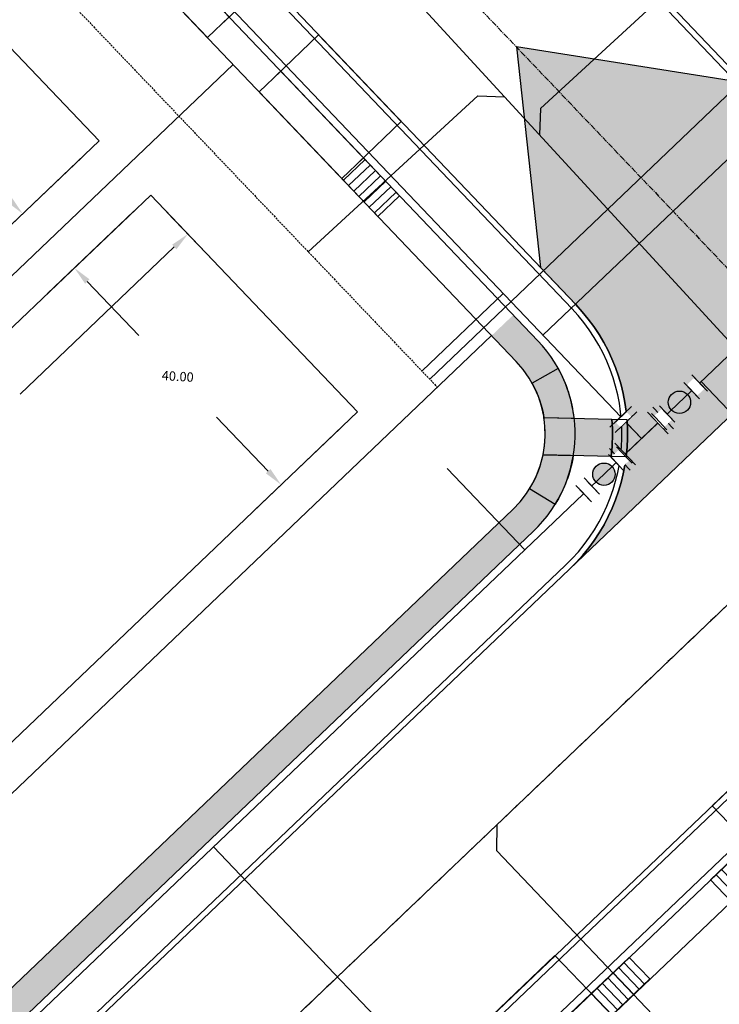
# Model space of a CAD drawing. Extents: x 2057657 to 2066421, y 13813310 to 13820417.
# Drawn here: x 2059329 to 2059422, y 13817290 to 13817422 of the extents above; entities that cross this region are included whole.
import ezdxf

# ---------------------------------------------------------------- set-up
doc = ezdxf.new("R2010")
doc.units = 0
doc.header["$MEASUREMENT"] = 0
doc.linetypes.add('CENTER2', pattern=[1.125, 0.75, -0.125, 0.125, -0.125])
doc.linetypes.add('HIDDEN', pattern=[0.375, 0.25, -0.125])
for name, color, linetype in [('C-U03-ESMT-UTIL', 1, 'HIDDEN'), ('C-U03-GAS', 2, 'NTGASn'), ('C-U03-GAS-SRV', 2, 'Continuous'), ('C-U03-LOT-PAD', 2, 'Continuous'), ('C-U03-LOTS', 7, 'Continuous'), ("C-U03-SEW-LAT-'L'", 2, 'Continuous'), ("C-U03-SEW-LAT-'N'", 2, 'Continuous'), ('C-U03-SEWR', 3, 'SSWUGn'), ('C-U03-STR-BOC', 1, 'Continuous'), ('C-U03-STR-CL', 1, 'CENTER2'), ('C-U03-STR-DRWY', 244, 'Continuous'), ('C-U03-STR-EOP', 7, 'Continuous'), ('C-U03-STR-RAMP', 7, 'Continuous'), ('C-U03-STR-ROW', 3, 'Continuous'), ('C-U03-STR-SDWK', 254, 'Continuous'), ('C-U03-STR-SDWLK-HATCH', 244, 'Continuous'), ('C-U03-STR-WASHOUT', 241, 'Continuous'), ('C-U03-WAT', 4, 'WATERL'), ('C-U03-WAT-FITT', 7, 'Continuous'), ('C-U03-WAT-IRR', 7, 'Continuous'), ('C-U03-WAT-SRVC', 7, 'Continuous')]:
    doc.layers.add(name, color=color, linetype=linetype)
doc.styles.add('ALTYPE', font='SourceSansPro-Regular_0.ttf')
doc.styles.add('SSP', font='SourceSansPro-Regular_0.ttf')
doc.linetypes.add('NTGASn', pattern='A,0.4,-0.04,0.1,-0.04,0.1,-0.04,0.1,-0.04,0.4,-0.114,["G",ALTYPE,S=0.08,R=0,X=-0.08,Y=-0.04],-0.04', length=1.414)
doc.linetypes.add('SSWUGn', pattern='A,1,-0.178,["SS",ALTYPE,S=0.08,R=0,X=-0.144,Y=-0.04],-0.04,0.25', length=1.468)
doc.linetypes.add('WATERL', pattern='A,1,-0.11,["W",ALTYPE,S=0.08,R=0,X=-0.076,Y=-0.04],-0.04,0.5', length=1.65)
doc.dimstyles.new('CUDE - DIMS', dxfattribs={"dimtxt": 0.1, "dimasz": 0.1, "dimexe": 0.1, "dimexo": 0.0625, "dimgap": 0.09, "dimtad": 0, "dimtih": 1, "dimtoh": 1, "dimzin": 0, "dimdsep": 46, "dimtxsty": 'SSP', "dimcen": 0.09, "dimadec": 0, "dimazin": 0, "dimtfac": 1, "dimtofl": 0, "dimtmove": 0, "dimatfit": 3, "dimfxl": 1, "dimtfill": 1, "dimtolj": 1, "dimtzin": 0, "dimarcsym": 0})
pattern_1 = [(99.99711488054292, (-9.848164957887933, -1.735985876160332), (-0.9848164957887933, -0.173598587616033), [])]
pattern_2 = [(189.9971148701352, (1.73598587437143, -9.848164958203272), (0.1735985874371428, -0.9848164958203272), [])]

# ---------------------------------------------------------------- blocks, each defined once
blk = doc.blocks.new('*U481')
h = blk.add_hatch()
h.set_pattern_fill('ANSI31', color=241, scale=7.999999999999998, angle=54.99711488054294)
h.set_pattern_definition(pattern_1)
h.paths.add_polyline_path([(-17.03457507452593, -7.051148771795619), (-17.72669692419828, -3.124774577088598), (-24.62041239471982, -4.339964690400826), (-23.92829054504748, -8.266338885107848)])
at = {"color": 243, "linetype": 'Continuous', "flags": 128}
blk.add_lwpolyline([(-17.72669692419828, -3.124774577088598), (-17.03457507452593, -7.051148771795619), (-1.275238641113454, -4.286463158387239), (-1.969632991577586, -0.3471971752320662)], close=True, dxfattribs=at)
at = {"color": 242, "flags": 128}
blk.add_lwpolyline([(-17.03457507452593, -7.051148771795619), (-17.72669692419828, -3.124774577088598), (-24.62041239471982, -4.339964690400826), (-23.92829054504748, -8.266338885107848)], close=True, dxfattribs=at)
at = {"color": 243}
blk.add_lwpolyline([(-17.20590116127964, -6.079224064852543), (-15.79742731131412, -13.95428603036908), (-0.04036337869342521, -11.17670862851255), (-1.44656472786716, -3.314538451444164)], dxfattribs=at)
blk = doc.blocks.new('*U482')
h = blk.add_hatch()
h.set_pattern_fill('ANSI31', color=241, scale=7.999999999999998, angle=54.99711488054294)
h.set_pattern_definition(pattern_1)
h.paths.add_polyline_path([(5.618476829408097, -3.071273045075008), (4.924082478943966, 0.8679929380801655), (-1.969632991577586, -0.3471971752320662), (-1.275238641113454, -4.286463158387239)])
at = {"color": 242, "flags": 128}
blk.add_lwpolyline([(5.618476829408097, -3.071273045075008), (4.924082478943966, 0.8679929380801655), (-1.969632991577586, -0.3471971752320662), (-1.275238641113454, -4.286463158387239)], close=True, dxfattribs=at)
at = {"color": 243, "linetype": 'Continuous', "flags": 128}
blk.add_lwpolyline([(-17.72669692419828, -3.124774577088598), (-17.03457507452593, -7.051148771795619), (-1.275238641113454, -4.286463158387239), (-1.969632991577586, -0.3471971752320662)], close=True, dxfattribs=at)
at = {"color": 243}
blk.add_lwpolyline([(-17.20590116127964, -6.079224064852543), (-15.79742731131412, -13.95428603036908), (-0.04036337869342521, -11.17670862851255), (-1.44656472786716, -3.314538451444164)], dxfattribs=at)
blk = doc.blocks.new('*U485')
h = blk.add_hatch()
h.set_pattern_fill('ANSI31', color=241, scale=7.999999999999998, angle=144.9971148701352)
h.set_pattern_definition(pattern_2)
h.paths.add_polyline_path([(3.071273046095595, 5.618476828850206), (-0.8679929371857146, 4.924082479101635), (0.3471971748742858, -1.969632991640654), (4.286463158155594, -1.275238641892082)])
at = {"color": 242, "flags": 128}
blk.add_lwpolyline([(3.071273046095595, 5.618476828850206), (-0.8679929371857146, 4.924082479101635), (0.3471971748742858, -1.969632991640654), (4.286463158155594, -1.275238641892082)], close=True, dxfattribs=at)
at = {"color": 243, "linetype": 'Continuous', "flags": 128}
blk.add_lwpolyline([(3.124774573868574, -17.72669692476589), (7.051148768701318, -17.03457507580676), (4.286463158155594, -1.275238641892082), (0.3471971748742858, -1.969632991640654)], close=True, dxfattribs=at)
at = {"color": 243}
blk.add_lwpolyline([(6.079224061727121, -17.20590116238392), (13.95428602749951, -15.79742731384889), (11.17670862850522, -0.0403633807236548), (3.314538451181399, -1.44656472846924)], dxfattribs=at)
blk = doc.blocks.new('*U486')
h = blk.add_hatch()
h.set_pattern_fill('ANSI31', color=241, scale=7.999999999999998, angle=144.9971148701352)
h.set_pattern_definition(pattern_2)
h.paths.add_polyline_path([(3.071273046095595, 5.618476828850206), (-0.8679929371857146, 4.924082479101635), (0.3471971748742858, -1.969632991640654), (4.286463158155594, -1.275238641892082)])
h = blk.add_hatch()
h.set_pattern_fill('ANSI31', color=241, scale=7.999999999999998, angle=144.9971148701352)
h.set_pattern_definition(pattern_2)
h.paths.add_polyline_path([(7.051148768701318, -17.03457507580676), (3.124774573868574, -17.72669692476589), (4.339964685928572, -24.62041239550817), (8.266338880761316, -23.92829054654905)])
at = {"color": 242, "flags": 128}
for points in [[(3.071273046095595, 5.618476828850206), (-0.8679929371857146, 4.924082479101635), (0.3471971748742858, -1.969632991640654), (4.286463158155594, -1.275238641892082)], [(7.051148768701318, -17.03457507580676), (3.124774573868574, -17.72669692476589), (4.339964685928572, -24.62041239550817), (8.266338880761316, -23.92829054654905)]]:
    blk.add_lwpolyline(points, close=True, dxfattribs=at)
at = {"color": 243, "linetype": 'Continuous', "flags": 128}
blk.add_lwpolyline([(3.124774573868574, -17.72669692476589), (7.051148768701318, -17.03457507580676), (4.286463158155594, -1.275238641892082), (0.3471971748742858, -1.969632991640654)], close=True, dxfattribs=at)
at = {"color": 243}
blk.add_lwpolyline([(6.079224061727121, -17.20590116238392), (13.95428602749951, -15.79742731384889), (11.17670862850522, -0.0403633807236548), (3.314538451181399, -1.44656472846924)], dxfattribs=at)
blk = doc.blocks.new('*U605')
at = {"color": 6}
for points in [[(-5.999460447494771, -2.001617930311829), (-7.999460374774387, -2.0021572646559003), (-8.00053904346253, 1.9978425899033292), (-6.000539116182914, 1.9983819242474006)], [(8.00053904346253, -1.99784258990333), (6.000539116182915, -1.9983819242474015), (5.999460447494772, 2.001617930311828), (7.999460374774387, 2.0021572646558994)], [(-1.9978425899033292, -8.00053904346253), (-1.9983819242473997, -6.000539116182914), (2.0016179303118298, -5.999460447494772), (2.0021572646559003, -7.999460374774387)]]:
    blk.add_wipeout(points, dxfattribs=at)
for p, q in [((-5.998921113150701, -4.001617857591444), (-6.001078450526986, 3.998381851527016)), ((6.001078450526986, -3.998381851527016), (5.998921113150701, 4.001617857591444)), ((5.999999781838843, 0.001618003032214016), (-5.999999781838843, -0.001618003032214016)), ((0, 0), (0.001618003032214016, -5.999999781838843)), ((4.001617857591444, -5.998921113150701), (-3.998381851527016, -6.001078450526986))]:
    blk.add_line(p, q)
at = {"layer": 'Defpoints', "color": 6}
for p, q in [((-7.998921040430315, -4.002157191935515), (-8.001078377806602, 3.997842517182944)), ((8.001078377806602, -3.997842517182944), (7.998921040430315, 4.002157191935515)), ((4.002157191935515, -7.998921040430315), (-3.997842517182944, -8.001078377806602))]:
    blk.add_line(p, q, dxfattribs=at)
blk = doc.blocks.new('*U825')
h = blk.add_hatch(color=256)
h.dxf.hatch_style = 1
edge = h.paths.add_edge_path()
edge.add_arc((-4.499999349252984, -0.002420066677318018), 3, -179.9691867525701, 180.0308132474298)
blk.add_circle((-4.499999349252984, -0.002420066677318018), 3)
at = {"color": 6}
for points in [[(-8.99892311331605, -2.0048398441337407), (-11.998922679484705, -2.006453221918619), (-12.001073849864543, 1.9935461996395893), (-9.001074283695887, 1.9951595774244677)], [(3.0010751513585743, -1.998386332994226), (0.00107558518991855, -1.9999997107791043), (-0.001075585189919688, 1.999999710779104), (2.998923980978737, 2.0016130885639827)]]:
    blk.add_wipeout(points, dxfattribs=at)
at = {"flags": 128}
for points in [[(-9.001612076290845, 2.99515943281402), (-8.99838532072109, -3.004839699523292)], [(0.001613377784878679, -2.999999566168656), (-0.001613377784878679, 2.999999566168656)]]:
    blk.add_lwpolyline(points, dxfattribs=at)
at = {"layer": 'Defpoints', "color": 6, "flags": 128}
for points in [[(-12.0016116424595, 2.993546055029141), (-11.99838488688975, -3.006453077308171)], [(3.001612943953535, -2.998386188383777), (2.998386188383777, 3.001612943953535)]]:
    blk.add_lwpolyline(points, dxfattribs=at)
blk = doc.blocks.new('*U826')
h = blk.add_hatch(color=256)
h.dxf.hatch_style = 1
edge = h.paths.add_edge_path()
edge.add_arc((-0.002239161569797421, 4.499999442906128), 3, 90.02850989175367, 450.0285098917536)
blk.add_circle((-0.002239161569797421, 4.499999442906128), 3)
at = {"color": 6}
for points in [[(-2.004478075542318, 8.999003702892347), (-2.005970849922183, 11.999003331496432), (1.9940286548832638, 12.000993697336252), (1.9955214292631287, 9.000994068732165)], [(-1.9985069780228581, -3.0009948115239955), (-1.999999752402723, -0.0009951829199101878), (1.9999997524027235, 0.0009951829199097426), (2.0014925267825885, -2.999004445684176)]]:
    blk.add_wipeout(points, dxfattribs=at)
at = {"flags": 128}
for points in [[(2.99552130546449, 9.00149166019212), (-3.00447795174368, 8.998506111432391)], [(-2.999999628604085, -0.001492774379864947), (2.999999628604085, 0.001492774379864947)]]:
    blk.add_lwpolyline(points, dxfattribs=at)
at = {"layer": 'Defpoints', "color": 6, "flags": 128}
for points in [[(2.994028531084625, 12.00149128879621), (-3.005970726123545, 11.99850574003647)], [(-2.99850685422422, -3.00149240298395), (3.00149240298395, -2.99850685422422)]]:
    blk.add_lwpolyline(points, dxfattribs=at)
blk = doc.blocks.new('*U950')
at = {"flags": 128}
blk.add_lwpolyline([(-44.73563749146402, 78.38987472220971), (-44.73563749146402, 5.389880950316294), (-49.73563130214885, 0.3898747626492965)], dxfattribs=at)
blk = doc.blocks.new('*U951')
at = {"flags": 128}
blk.add_lwpolyline([(-44.73563749146402, 90.07083649981469), (-44.73563749146402, 5.389880950316294), (-39.73564368077919, 0.3898747626492965)], dxfattribs=at)
blk = doc.blocks.new('*U959')
at = {"flags": 128}
blk.add_lwpolyline([(-44.73563749146402, 66.9817223810007), (-44.73563749146402, 5.389880950316294), (-49.73563130214885, 0.3898747626492965)], dxfattribs=at)
blk = doc.blocks.new('*D533')
at = {"layer": 'Defpoints', "color": 0, "lineweight": -2, "transparency": 16777216}
for p, q in [((-12.3231015228854, 11.52852088899924), (-5.708411601238621, 5.340339221069376)), ((-11.06762996164951, 6.93055259210949), (-30.51498254997947, -13.85717053428201)), ((-59.57281739911449, -44.91775951433205), (-40.12546481078454, -24.13003638794056)), ((-64.24414700272506, -43.97108055606561), (-57.62945707970005, -50.15926222528483))]:
    blk.add_line(p, q, dxfattribs=at)
at = {"layer": 'Defpoints', "color": 0, "transparency": 16777216}
for p in [(-14.60515736033082, 13.66343216462202), (-9.35970094115129, 8.756197262065825), (-66.52620284017048, -41.83616928044282)]:
    blk.add_point(p, dxfattribs=at)
for points in [[(-11.3719040733089, 7.215207428859194), (-10.76335584999013, 6.645897755359786), (-9.35970094115129, 8.756197262065825)], [(-59.87709151077388, -44.63310467758234), (-59.2685432874551, -45.20241435108175), (-61.28074641961272, -46.74340418428839)]]:
    blk.add_solid(points, dxfattribs=at)
at = {"layer": 'Defpoints', "color": 0, "transparency": 16777216, "insert": (-35.32022368038201, -18.99360346111128), "char_height": 1.25, "attachment_point": 5, "style": 'SSP', "bg_fill": 3, "box_fill_scale": 1.25, "bg_fill_color": 256, "bg_fill_true_color": 13158600, "bg_fill_transparency": 0}
blk.add_mtext('\\A1;76.00', dxfattribs=at)
blk = doc.blocks.new('*D534')
at = {"layer": 'Defpoints', "color": 0, "lineweight": -2, "transparency": 16777216}
for p, q in [((-16.7400686359536, 11.3813763271766), (-27.64579710487205, -0.2760080326629488)), ((-22.40429439391927, 1.667352286751505), (-15.11523317015119, -5.151717930543036)), ((3.15473098682968, -22.24365400149612), (-4.1343302369384, -15.42458378420157)), ((12.47024608470804, -15.94548800206744), (1.564517615789573, -27.60287236190701))]:
    blk.add_line(p, q, dxfattribs=at)
at = {"layer": 'Defpoints', "color": 0, "transparency": 16777216}
for p in [(-14.60515736033082, 13.66343216462202), (14.60515736033082, -13.66343216462202), (4.980375656786018, -23.95158302199434)]:
    blk.add_point(p, dxfattribs=at)
for points in [[(-22.11963955716956, 1.971626398410894), (-22.68894923066897, 1.363078175092115), (-24.2299390638756, 3.375281307249727)], [(3.439385823579382, -21.93937988983673), (2.870076150079976, -22.54792811315551), (4.980375656786018, -23.95158302199434)]]:
    blk.add_solid(points, dxfattribs=at)
at = {"layer": 'Defpoints', "color": 0, "transparency": 16777216, "insert": (-9.624781703544793, -10.2881508573723), "char_height": 1.25, "attachment_point": 5, "style": 'SSP', "bg_fill": 3, "box_fill_scale": 1.25, "bg_fill_color": 256, "bg_fill_true_color": 13158600, "bg_fill_transparency": 0}
blk.add_mtext('\\A1;40.00', dxfattribs=at)
blk = doc.blocks.new('*U993')
for p, q in [((-3.123104349739949, 6.915088702525516), (2.874588048799336, 7.081479381073138)), ((-2.929514905047146, -0.0822338149813917), (-3.123104349739949, 6.915088702525516)), ((2.874588048799336, 7.081479381073138), (3.068177495787178, 0.08415686395842181))]:
    blk.add_line(p, q)
at = {"flags": 128}
blk.add_lwpolyline([(-0.124258151484772, 6.998284042759757), (-1.53305127979154, 57.77942040275056)], dxfattribs=at)
blk = doc.blocks.new('*U532')
blk.add_lwpolyline([(-37.31588812078132, -69.16303361104704), (-66.52620284017047, -41.83616928044282), (-14.60515736033082, 13.66343216462202), (14.60515736033082, -13.66343216462202)], close=True)
at = {"layer": 'Defpoints'}
dim = blk.add_linear_dim(base=(-9.35970094115129, 8.756197262065825), p1=(-66.52620284017047, -41.83616928044282), p2=(-14.60515736033082, 13.66343216462202), angle=226.9080163929736, dimstyle='CUDE - DIMS', override={"dimscale": 50, "dimtxt": 0.025, "dimasz": 0.05}, dxfattribs=at)
dim.commit()
dim.dimension.update_dxf_attribs({"geometry": '*D533', "text_midpoint": (-35.32022368038201, -18.99360346111128)})
dim = blk.add_linear_dim(base=(4.980375656786018, -23.95158302199434), p1=(-14.60515736033082, 13.66343216462202), p2=(14.60515736033082, -13.66343216462202), angle=136.9080163929737, dimstyle='CUDE - DIMS', override={"dimscale": 50, "dimtxt": 0.025, "dimasz": 0.05}, dxfattribs=at)
dim.commit()
dim.dimension.update_dxf_attribs({"geometry": '*D534', "text_midpoint": (-9.624781703544793, -10.2881508573723)})

msp = doc.modelspace()

# ---------------------------------------------------------------- hatches: boundary and pattern name
at = {"layer": 'C-U03-STR-RAMP'}
h = msp.add_hatch(color=244, dxfattribs=at)
h.dxf.hatch_style = 1
edge = h.paths.add_edge_path()
edge.add_arc((2059385.068981056, 13817366.64100656), 17.99999998708408, 6.62739509896395, 28.90908714614148)
edge.add_line((2059400.825962652, 13817375.34258863), (2059397.324411183, 13817373.40890373))
edge.add_arc((2059385.068981031, 13817366.64100655), 14.00000001258275, 8.93039958547621, 28.909087137639915, ccw=False)
edge.add_line((2059398.899268026, 13817368.81429024), (2059402.948699583, 13817368.71842442))
h = msp.add_hatch(color=256, dxfattribs=at)
h.dxf.hatch_style = 1
edge = h.paths.add_edge_path()
edge.add_line((2059398.899268026, 13817368.81429024), (2059407.985471603, 13817368.59918441))
edge.add_arc((2059385.068980841, 13817366.64100656), 23.00000020257624, -7.596292068601485, 4.883970016328419, ccw=False)
edge.add_line((2059407.867135278, 13817363.60058495), (2059398.7809317, 13817363.81569079))
edge.add_arc((2059385.068981033, 13817366.64100656), 14.00000001074658, 348.3572783662723, 368.9303995713026)
h = msp.add_hatch(color=244, dxfattribs=at)
h.dxf.hatch_style = 1
edge = h.paths.add_edge_path()
edge.add_line((2059407.985471603, 13817368.59918441), (2059409.995867513, 13817368.5515905))
edge.add_arc((2059385.068980901, 13817366.64100656), 25.00000014284923, -7.095331473995884, 4.383009413585512, ccw=False)
edge.add_line((2059409.877531187, 13817363.55299105), (2059407.867135278, 13817363.60058495))
edge.add_arc((2059385.068980841, 13817366.64100656), 23.00000020249265, 352.4037079313985, 364.8839700163284)
h = msp.add_hatch(color=244, dxfattribs=at)
h.dxf.hatch_style = 1
edge = h.paths.add_edge_path()
edge.add_line((2059400.396540511, 13817357.20353228), (2059396.990416185, 13817359.30074878))
edge.add_arc((2059385.068981036, 13817366.64100656), 14.00000000823545, 328.3785908044529, 348.3572783564986)
edge.add_line((2059398.7809317, 13817363.81569079), (2059402.830363257, 13817363.71982497))
edge.add_arc((2059385.068981037, 13817366.64100656), 18.00000000704605, 328.37859079057836, 350.66028281422024, ccw=False)
at = {"layer": 'C-U03-STR-SDWLK-HATCH'}
h = msp.add_hatch(color=256, dxfattribs=at)
h.dxf.hatch_style = 1
edge = h.paths.add_edge_path()
edge.add_line((2059281.119301437, 13817248.15276198), (2059394.731409079, 13817356.50999059))
edge.add_arc((2059385.068981049, 13817366.64100656), 13.99999999983464, 313.6438389761324, 403.6438389679218)
edge.add_line((2059395.199997019, 13817376.30343458), (2059391.918803348, 13817379.74375263))
edge.add_line((2059391.918803348, 13817379.74375263), (2059394.813379338, 13817382.50444635))
edge.add_line((2059394.813379338, 13817382.50444635), (2059398.094573008, 13817379.06412831))
edge.add_arc((2059385.068981043, 13817366.64100656), 18.00000000179269, -46.35616102579439, 43.64383896272932, ccw=False)
edge.add_line((2059397.492102796, 13817353.6154146), (2059283.879995138, 13817245.25818601))
edge.add_line((2059283.879995138, 13817245.25818601), (2059281.119301437, 13817248.15276198))
at = {"layer": 'C-U03-STR-WASHOUT'}
h = msp.add_hatch(color=256, dxfattribs=at)
h.dxf.hatch_style = 1
edge = h.paths.add_edge_path()
edge.add_line((2059395.218204135, 13817418.30276873), (2059398.459571479, 13817388.82380718))
edge.add_line((2059398.459571479, 13817388.82380718), (2059403.160080994, 13817383.89534232))
edge.add_arc((2059385.068981043, 13817366.64100656), 25.00000000256023, -46.35616102672799, 43.64383896388631, ccw=False)
edge.add_line((2059402.32331681, 13817348.54990661), (2059464.556700631, 13817407.90482164))
edge.add_arc((2059447.302364866, 13817425.99592159), 24.99999999749784, 223.6438389624957, 313.64383897568916, ccw=False)
edge.add_line((2059429.211264918, 13817408.74158583), (2059424.510755405, 13817413.67005068))
edge.add_line((2059424.510755405, 13817413.67005068), (2059395.218204135, 13817418.30276873))

# ---------------------------------------------------------------- linework, layer by layer
at = {"layer": 'C-U03-ESMT-UTIL', "flags": 128}
msp.add_lwpolyline([(2058585.8580081, 13817977.13136304), (2058586.755754624, 13817978.03581713), (2058695.700083966, 13818087.79413005, -0.422259244693705), (2058702.866972092, 13818087.7226465), (2059384.682363368, 13817372.84201832)], format="xyb", dxfattribs=at)
at = {"layer": 'C-U03-GAS', "flags": 128}
msp.add_lwpolyline([(2059314.80391722, 13817207.03893641), (2059479.794748899, 13817364.39847872)], dxfattribs=at)
at = {"layer": 'C-U03-LOTS', "flags": 128}
for points in [[(2059273.467428073, 13817335.86583459), (2059357.410131819, 13817415.92595253)], [(2059307.976099602, 13817299.6836347), (2059391.918803348, 13817379.74375263)]]:
    msp.add_lwpolyline(points, dxfattribs=at)
at = {"layer": 'C-U03-STR-BOC'}
for points in [[(2059288.193579079, 13817240.73541102), (2059401.805686737, 13817349.09263961, 0.4142135623342336), (2059402.617347995, 13817383.37771225), (2058716.120988703, 13818103.16631611, 0.4222592447032393), (2058681.361581286, 13818103.51301131), (2058571.18631907, 13817992.51456853)], [(2059782.272749369, 13817660.14097069), (2059705.655400499, 13817587.06738939, 0.4026719631649758), (2059704.195447036, 13817553.4895466, 0.07711322404011049), (2059746.891531148, 13817517.91141694, 0.3912795215681563), (2059779.11622913, 13817524.61640203, -2.404210203309066), (2059791.196216152, 13817453.65521138, 0.04089309817236005), (2059787.783704244, 13817455.66429802), (2059744.981938406, 13817476.35887546, -0.08991826771628152), (2059681.904280093, 13817522.32204662), (2059677.618174414, 13817526.81601076, 0.4142135624033709), (2059643.333101771, 13817527.62767202), (2059314.075082726, 13817213.5987611)]]:
    msp.add_lwpolyline(points, format="xyb", dxfattribs=at)
msp.add_lwpolyline([(2058948.141546736, 13817914.22788637), (2059429.753997916, 13817409.2592159, 0.4142135623889289), (2059464.039070558, 13817408.44755464), (2059617.451598127, 13817554.76432194, 0.4142135623677606), (2059618.263259385, 13817589.04939458), (2059133.000584628, 13818097.84530942, 0.42153798549641), (2059098.283067756, 13818098.23410492), (2058948.520763762, 13817948.09009325, 0.4069268780789592)], format="xyb", close=True, dxfattribs=at)
at = {"layer": 'C-U03-STR-CL'}
msp.add_line((2059769.331997546, 13817673.70929565), (2059301.134330902, 13817227.16708606), dxfattribs=at)
at = {"layer": 'C-U03-STR-CL', "flags": 128}
msp.add_lwpolyline([(2058855.596409301, 13818730.09786072), (2058492.748315897, 13818364.53872772), (2059445.863130469, 13817365.20177216)], dxfattribs=at)
at = {"layer": 'C-U03-STR-EOP'}
for points in [[(2059288.711209152, 13817240.19267802), (2059402.32331681, 13817348.54990661, 0.4142135623607217), (2059403.160080994, 13817383.89534232), (2058716.663721702, 13818103.68394618, 0.4222592447033941), (2058680.829281066, 13818104.04136391), (2058570.668494751, 13817993.0575052)], [(2059781.755119296, 13817660.68370369), (2059705.137770426, 13817587.61012239, 0.4026719631862358), (2059703.632663763, 13817552.99378962, 0.07711322403927853), (2059746.505421326, 13817517.26844011, 0.3912795215646151), (2059779.726759453, 13817524.18079587, -2.404210203350903), (2059791.628224499, 13817454.26829277, 0.04089309817169458), (2059788.110170985, 13817456.33951611), (2059745.308405147, 13817477.03409355, -0.08991826771576333), (2059682.447013091, 13817522.83967669), (2059678.160907412, 13817527.33364083, 0.4142135624050107), (2059642.815471698, 13817528.17040502), (2059313.557452652, 13817214.1414941)]]:
    msp.add_lwpolyline(points, format="xyb", dxfattribs=at)
msp.add_lwpolyline([(2058947.598813738, 13817913.7102563), (2059429.211264918, 13817408.74158583, 0.4142135623864154), (2059464.556700631, 13817407.90482164), (2059617.9692282, 13817554.22158894, 0.4142135623623902), (2059618.805992383, 13817589.56702466), (2059133.543317627, 13818098.3629395, 0.4215379854968167), (2059097.752063119, 13818098.76375959), (2058947.989759125, 13817948.61974793, 0.4069268780719765)], format="xyb", close=True, dxfattribs=at)
at = {"layer": 'C-U03-STR-RAMP', "flags": 128}
msp.add_lwpolyline([(2059402.948699583, 13817368.71842442, 0.09752970490176195), (2059400.825962652, 13817375.34258863), (2059397.324411183, 13817373.40890373, -0.08739495939611937), (2059398.899268026, 13817368.81429024)], format="xyb", close=True, dxfattribs=at)
at = {"layer": 'C-U03-STR-ROW'}
for points in [[(2059281.119301437, 13817248.15276198), (2059394.731409079, 13817356.50999059, 0.4142135623132744), (2059395.199997019, 13817376.30343458), (2058709.394070149, 13818095.36812289, 0.4222592447068308), (2058689.326783393, 13818095.56827682), (2058578.953683852, 13817984.37051857)], [(2059789.347027033, 13817652.72361971), (2059712.729678163, 13817579.65003841, 0.4026719630213875), (2059711.886818432, 13817560.26489206, 0.07872074257727889), (2059753.107109161, 13817526.13912191, 0.3891179912040814), (2059771.625150133, 13817530.04318776, -2.150200262641435), (2059794.311441641, 13817441.12293824), (2059740.520226274, 13817467.13089493, -0.08991826771576333), (2059674.486929114, 13817515.24776895), (2059670.200823435, 13817519.7417331, 0.4142135625146192), (2059650.407379434, 13817520.21032104), (2059321.149360365, 13817206.18141015)]]:
    msp.add_lwpolyline(points, format="xyb", dxfattribs=at)
at = {"layer": 'C-U03-STR-SDWK'}
for points in [[(2059283.879995138, 13817245.25818601), (2059397.492102796, 13817353.6154146, 0.4142135623417708), (2059398.094573008, 13817379.06412831), (2058711.598213716, 13818098.85273217, 0.4222592447036227), (2058685.797416458, 13818099.11007294), (2058575.501521725, 13817987.99009633)], [(2059786.586333311, 13817655.6181957), (2059709.968984441, 13817582.5446144, 0.4026719630161295), (2059708.885307643, 13817557.62085481, 0.07872074257856146), (2059751.069815699, 13817522.69682103, 0.3891179912015835), (2059774.878725521, 13817527.71633426, -2.150200262647023), (2059796.052597595, 13817444.72410138), (2059742.261382228, 13817470.73205806, -0.08991826771653695), (2059677.381505106, 13817518.00846268), (2059673.095399426, 13817522.50242682, 0.4142135625118369), (2059647.646685712, 13817523.10489703), (2059318.388666642, 13817209.07598614)]]:
    msp.add_lwpolyline(points, format="xyb", dxfattribs=at)
at = {"layer": 'C-U03-STR-WASHOUT'}
msp.add_lwpolyline([(2059395.218204135, 13817418.30276873), (2059398.459571479, 13817388.82380718), (2059403.160080994, 13817383.89534232, -0.4142135623258691), (2059402.32331681, 13817348.54990661), (2059464.556700631, 13817407.90482164, -0.414213562440631), (2059429.211264918, 13817408.74158583), (2059424.510755405, 13817413.67005068)], format="xyb", close=True, dxfattribs=at)
at = {"layer": 'C-U03-WAT', "flags": 128}
for points in [[(2059411.931512186, 13817366.00506578), (2058698.844361166, 13818113.67400519)], [(2059411.931512186, 13817366.00506578), (2059627.577423577, 13817571.67674811)], [(2059281.675592576, 13817241.77384829), (2059411.931512186, 13817366.00506578)]]:
    msp.add_lwpolyline(points, dxfattribs=at)
at = {"layer": 'C-U03-WAT-IRR', "flags": 128}
msp.add_lwpolyline([(2059396.344988561, 13817351.13946265), (2059385.9923871, 13817361.99412261)], dxfattribs=at)
at = {"layer": 'C-U03-WAT-SRVC', "flags": 128}
for points in [[(2059398.777729882, 13817379.8221158), (2059444.398082171, 13817423.20593736)], [(2059382.644248513, 13817375.04380474), (2059393.481532947, 13817385.34979298)]]:
    msp.add_lwpolyline(points, dxfattribs=at)

# ---------------------------------------------------------------- block references
at = {"layer": "C-U03-SEW-LAT-'L'", "xscale": 0.4999999999999997, "yscale": 0.4999999999999997, "zscale": 0.4999999999999997, "rotation": 223.6438389688794}
msp.add_blockref('*U950', (2059374.545308248, 13817297.45198253), dxfattribs=at)
at = {"layer": "C-U03-SEW-LAT-'N'", "xscale": 0.4999999999999997, "yscale": 0.4999999999999997, "zscale": 0.4999999999999997}
for name, p, rotation in [('*U951', (2059411.623626063, 13817391.7878407), 312.6191810518331), ('*U959', (2059376.927212435, 13817430.0703459), 132.6191810513373)]:
    msp.add_blockref(name, p, dxfattribs=dict(at, rotation=rotation))
at = {"layer": 'C-U03-STR-DRWY', "rotation": 123.6467241000432}
for name, p in [('*U482', (2059341.536142926, 13817432.56976449)), ('*U481', (2059359.480652118, 13817413.75502054)), ('*U485', (2059427.525028064, 13817307.63690443)), ('*U486', (2059394.961048156, 13817276.57910006))]:
    msp.add_blockref(name, p, dxfattribs=at)

# ---------------------------------------------------------------- next in the draw order: block references
at = {"layer": 'C-U03-WAT-FITT', "lineweight": -3, "xscale": 0.4999999999999997, "yscale": 0.4999999999999997, "zscale": 0.4999999999999997, "rotation": 223.6283881931456}
msp.add_blockref('*U605', (2059411.931512186, 13817366.00506578), dxfattribs=at)

# ---------------------------------------------------------------- next in the draw order: block references
at = {"layer": 'C-U03-WAT-FITT', "lineweight": -3, "xscale": 0.4999999999999995, "yscale": 0.4999999999999995, "zscale": 0.4999999999999995}
for name, p, rotation in [('*U825', (2059415.370924339, 13817369.28565951), 223.6153290992302), ('*U826', (2059408.553366997, 13817362.78316929), 133.6153290632509)]:
    msp.add_blockref(name, p, dxfattribs=dict(at, rotation=rotation))

# ---------------------------------------------------------------- next in the draw order: linework, layer by layer
at = {"layer": 'C-U03-GAS-SRV', "flags": 128}
msp.add_lwpolyline([(2059429.227514338, 13817417.39967341), (2059383.647103212, 13817373.92748431)], dxfattribs=at)
at = {"layer": 'C-U03-SEWR', "flags": 128}
msp.add_lwpolyline([(2059440.797622496, 13817360.37055816), (2059180.189431878, 13817643.75787436)], dxfattribs=at)
at = {"layer": 'C-U03-STR-RAMP', "flags": 128}
for points in [[(2059398.899268026, 13817368.81429024), (2059407.985471603, 13817368.59918441, -0.05450930737217697), (2059407.867135278, 13817363.60058495), (2059398.7809317, 13817363.81569079, 0.09000907433881344)], [(2059407.985471603, 13817368.59918441), (2059409.995867513, 13817368.5515905, -0.05012562864093225), (2059409.877531187, 13817363.55299105), (2059407.867135278, 13817363.60058495, 0.05450930737217697)], [(2059400.396540511, 13817357.20353228), (2059396.990416185, 13817359.30074878, 0.08739495939562482), (2059398.7809317, 13817363.81569079), (2059402.830363257, 13817363.71982497, -0.09752970480350105)]]:
    msp.add_lwpolyline(points, format="xyb", close=True, dxfattribs=at)

# ---------------------------------------------------------------- next in the draw order: block references
at = {"layer": 'C-U03-WAT-SRVC', "rotation": 42.05472127997195}
msp.add_blockref('*U993', (2059459.732566783, 13817331.72265255), dxfattribs=at)

# ---------------------------------------------------------------- next in the draw order: block references
at = {"layer": 'C-U03-LOT-PAD', "rotation": 356.7358225762689}
msp.add_blockref('*U532', (2059360.191587627, 13817384.03138397), dxfattribs=at)

# ---------------------------------------------------------------- next in the draw order: linework, layer by layer
at = {"layer": 'C-U03-SEWR', "flags": 128}
msp.add_lwpolyline([(2059353.960342746, 13817277.54974649), (2059440.797622496, 13817360.37055816)], dxfattribs=at)

# ---------------------------------------------------------------- next in the draw order: block references
at = {"layer": 'C-U03-LOT-PAD', "rotation": 356.7358225762689}
msp.add_blockref('*U532', (2059325.682916095, 13817420.21358386), dxfattribs=at)
at = {"layer": 'C-U03-WAT-SRVC', "rotation": 42.05472127997195}
msp.add_blockref('*U993', (2059394.604606971, 13817269.60704379), dxfattribs=at)

doc.saveas('drawing.dxf')
